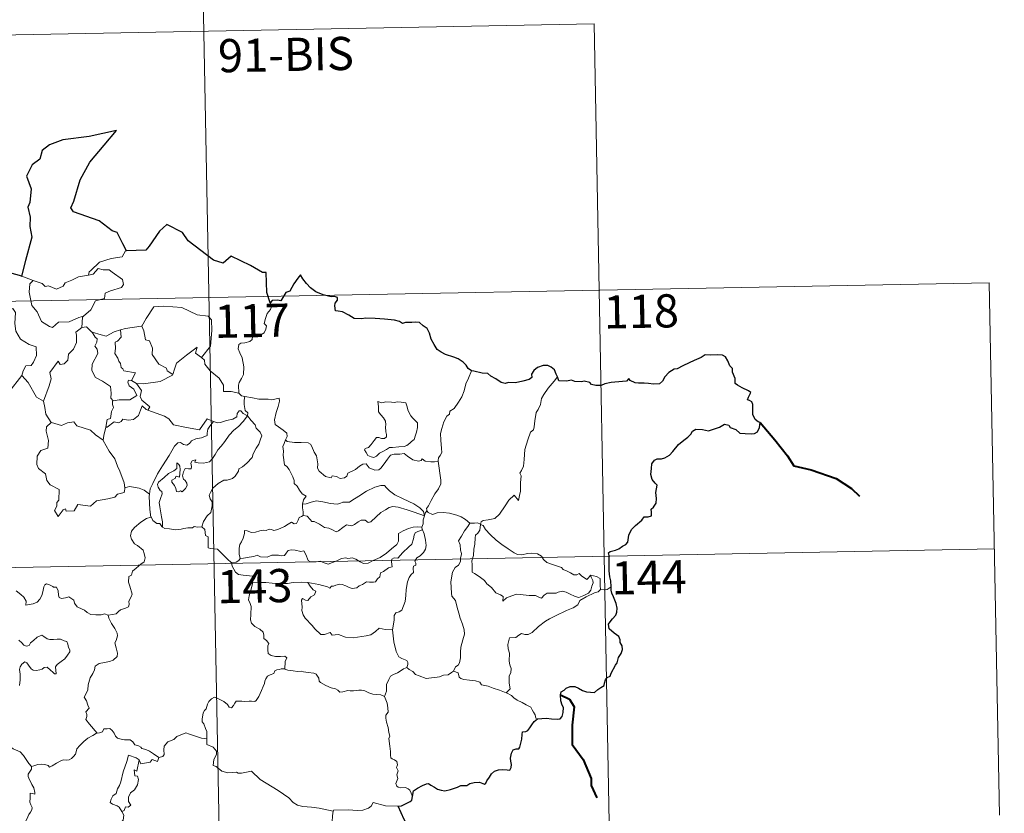
# Model space of a CAD drawing. Units: metres. Extents: x 631550 to 636061, y 4671438 to 4674492.
# Drawn here: x 632139 to 632362, y 4673506 to 4673686 of the extents above; entities that cross this region are included whole.
import ezdxf
from ezdxf.enums import TextEntityAlignment as Align

# ---------------------------------------------------------------- set-up
doc = ezdxf.new("R2010")
doc.units = ezdxf.units.M
doc.header["$MEASUREMENT"] = 0
doc.layers.add('Carátula', color=7, linetype='Continuous', lineweight=0)
doc.styles.add('Style-arial', font='arial.shx', dxfattribs={"bigfont": 'arialbig.shx'})

msp = doc.modelspace()

# ---------------------------------------------------------------- linework, layer by layer
at = {"layer": 'Carátula', "color": 7, "linetype": 'Continuous', "lineweight": 0}
for p, q in [((632179.87, 4673743.51), (632184.45, 4673502.62)), ((631916.22, 4673678.25), (632269.28, 4673684.97)), ((632269.28, 4673684.97), (632272.72, 4673504.3)), ((631829.09, 4673616.35), (632358.69, 4673626.43)), ((632358.69, 4673626.43), (632360.98, 4673505.98)), ((631830.24, 4673556.12), (632359.83, 4673566.21))]:
    msp.add_line(p, q, dxfattribs=at)
at = {"layer": 'Carátula', "color": 7, "linetype": 'Continuous', "lineweight": 30, "flags": 128}
for points in [[(632163.51, 4673633.67), (632162.67, 4673635.21), (632161.8, 4673636.85), (632161.37, 4673637.81), (632160.26, 4673638.17), (632157.32, 4673640.43), (632151.48, 4673642.49), (632150.9, 4673643.39), (632151.57, 4673644.9), (632153.01, 4673649.68), (632155.21, 4673653.67), (632158.45, 4673657.51), (632161.25, 4673660.89), (632155.04, 4673659.51), (632149.06, 4673658.71), (632146.11, 4673657.62), (632144.44, 4673656.3), (632143.86, 4673654.39), (632142.18, 4673653.12), (632140.86, 4673650.54), (632141.94, 4673647.69), (632141.62, 4673644.55), (632141.15, 4673643.52), (632141.68, 4673641.25), (632141.6, 4673639.11), (632142.04, 4673636.7), (632140.66, 4673631.41), (632139.71, 4673627.89), (632139.81, 4673627.87)], [(632196.01, 4673621.89), (632195.25, 4673624.22), (632195.11, 4673628.71), (632194.26, 4673628.75), (632191.58, 4673630.34), (632187.18, 4673632.4), (632185.36, 4673630.84), (632183.14, 4673631.51), (632177.41, 4673635.88), (632176.2, 4673637.75), (632172.62, 4673639.56), (632170.94, 4673638.05), (632168.61, 4673634.69), (632167.85, 4673633.79), (632163.51, 4673633.67)], [(632139.81, 4673627.87), (632137.13, 4673628.62)], [(632241.51, 4673606.5), (632240.77, 4673607.03), (632240.37, 4673607.8), (632239.68, 4673608.47), (632238.53, 4673609.18), (632237.53, 4673609.56), (632235.63, 4673610.19), (632234.67, 4673610.71), (632233.79, 4673611.29), (632233.12, 4673612.43), (632232.41, 4673613.67), (632232.04, 4673615.01), (632231.51, 4673616.04), (632230.61, 4673616.66), (632229.81, 4673617.4), (632228.88, 4673617.48), (632228.02, 4673617.43), (632227.36, 4673617.39), (632226.59, 4673617.4), (632225.96, 4673617.23), (632225.23, 4673617.67), (632224.09, 4673617.93), (632221.9, 4673618.21), (632219.77, 4673618.3), (632217.58, 4673618.43), (632216.73, 4673618.25), (632214.97, 4673618.31), (632213.76, 4673619.1), (632212.38, 4673619.83), (632211.35, 4673620), (632210.79, 4673620.08), (632210.59, 4673621.17), (632210.7, 4673621.83), (632211.25, 4673622.51), (632211.25, 4673623.07), (632210.53, 4673623.29), (632209.82, 4673623.25), (632208, 4673623.71), (632206.35, 4673624.34), (632205.12, 4673625.25), (632204.23, 4673626.24), (632203.42, 4673627.32), (632202.89, 4673628.17), (632202.28, 4673627.48), (632201.35, 4673626.17), (632200.44, 4673624.52), (632199.55, 4673624.18), (632199.09, 4673623.45), (632198.4, 4673622.31), (632197.69, 4673622.45), (632196.43, 4673622.43), (632196.01, 4673621.89)], [(632273.11, 4673557.65), (632273.09, 4673558.98), (632272.81, 4673559.91), (632272.72, 4673561.21), (632272.66, 4673563.24), (632272.68, 4673564.74), (632272.51, 4673565.35), (632272.95, 4673565.59), (632274.16, 4673565.92), (632274.91, 4673566.2), (632275.72, 4673566.8), (632276.47, 4673567.19), (632276.93, 4673567.7), (632277.14, 4673569.29), (632277.72, 4673570.59), (632278.67, 4673571.5), (632280.07, 4673572.7), (632280.64, 4673573.46), (632281.53, 4673573.43), (632282.3, 4673573.65), (632282.25, 4673574.49), (632282.23, 4673575.17), (632282.73, 4673575.62), (632283.33, 4673576.57), (632283.4, 4673577.61), (632283.23, 4673578.93), (632283.58, 4673580.6), (632283.09, 4673581.05), (632282.42, 4673581.94), (632282.14, 4673583.03), (632282.25, 4673584.42), (632282.36, 4673585.44), (632282.92, 4673586.25), (632283.57, 4673586.55), (632284.56, 4673586.56), (632285.27, 4673586.78), (632286.33, 4673587.42), (632287.09, 4673588.25), (632288.38, 4673589.8), (632289.58, 4673590.84), (632290.51, 4673591.5), (632291.17, 4673592.18), (632291.58, 4673592.87), (632292.3, 4673593.27), (632293.84, 4673593.25), (632295.2, 4673592.94), (632296.08, 4673593.24), (632297.62, 4673593.72), (632298.8, 4673594.4), (632299.8, 4673594.16), (632300.07, 4673593.68), (632301.36, 4673593.19), (632302.24, 4673592.39), (632303.48, 4673592.32), (632304.91, 4673592.27), (632305.58, 4673592.29), (632306.25, 4673592.69), (632306.68, 4673593.7), (632306.86, 4673594.83), (632306.42, 4673594.93), (632305.75, 4673595.45), (632305.17, 4673596.62), (632305.17, 4673597.67), (632305.17, 4673598.89), (632304.99, 4673599.5), (632304.47, 4673599.8), (632304.01, 4673599.95), (632304.21, 4673600.54), (632304.73, 4673601.59), (632304.22, 4673601.99), (632302.81, 4673602.62), (632301.73, 4673603.21), (632301.21, 4673603.61), (632301.17, 4673604.74), (632300.62, 4673606.16), (632300.61, 4673606.99), (632300.02, 4673607.61), (632299.52, 4673608.78), (632299.01, 4673609.66), (632298.34, 4673610.02), (632297.18, 4673610.11), (632295.56, 4673610.07), (632294.38, 4673610.14), (632293.47, 4673609.49), (632291.9, 4673608.83), (632290.81, 4673608.32), (632289.35, 4673607.64), (632288.05, 4673606.91), (632287.43, 4673606.83), (632286.2, 4673606.08), (632285.29, 4673605.11), (632284.78, 4673604.13), (632284.1, 4673603.53), (632282.71, 4673603.45), (632281.56, 4673603.65), (632280.58, 4673603.69), (632279.29, 4673603.73), (632278.57, 4673603.8), (632277.44, 4673604.32)], [(632261.02, 4673605.1), (632260.72, 4673605.76), (632260.36, 4673606.7), (632259.59, 4673607.33), (632258.82, 4673607.7), (632257.73, 4673607.73), (632256.48, 4673607.24), (632255.63, 4673606.54), (632255.12, 4673605.76), (632255.19, 4673604.95), (632254.57, 4673604.54), (632253.19, 4673604.12), (632251.5, 4673603.75), (632249.92, 4673603.87), (632249.15, 4673603.64), (632248.22, 4673603.87), (632247.07, 4673604.66), (632245.94, 4673605.29), (632245.27, 4673605.86), (632243.96, 4673605.95), (632242.08, 4673606.44), (632241.51, 4673606.5)], [(632277.44, 4673604.32), (632277.13, 4673604.75), (632276.64, 4673604.16), (632275.67, 4673604.11), (632273.11, 4673603.86), (632271.7, 4673603.57), (632270.9, 4673603.2), (632269.71, 4673603.16), (632268.73, 4673603.41), (632268.34, 4673603.83), (632267.03, 4673604.12), (632266.45, 4673603.98), (632264.96, 4673604.05), (632264.14, 4673604.4), (632263.06, 4673604.13), (632261.31, 4673604.25), (632261.21, 4673604.48), (632261.02, 4673605.1)], [(632256.47, 4673527.73), (632257.47, 4673527.84), (632258.53, 4673527.9), (632259.62, 4673527.76), (632260.89, 4673527.67), (632261.62, 4673527.78), (632262.05, 4673528.29), (632262.32, 4673529.19), (632262.35, 4673530.3), (632262.06, 4673530.87), (632261.76, 4673531.87), (632261.69, 4673533.22), (632261.84, 4673533.91), (632262.52, 4673534.23), (632262.94, 4673534.71), (632263.88, 4673535.08), (632264.96, 4673535.09), (632265.79, 4673534.68), (632266.68, 4673534.21), (632267.56, 4673533.89), (632268.44, 4673533.81), (632269.4, 4673533.69), (632270.09, 4673534.4), (632270.77, 4673534.84), (632271.58, 4673535.32), (632271.62, 4673535.81), (632271.85, 4673536.62), (632272.25, 4673537.13), (632272.88, 4673537.41), (632273.13, 4673538.08), (632274.09, 4673539.92), (632274.47, 4673540.43), (632274.79, 4673541.63), (632275.38, 4673542.55), (632275.7, 4673543.43), (632275.62, 4673544.3), (632275.21, 4673545.05), (632275.2, 4673545.65), (632274.85, 4673546.36), (632273.81, 4673547.11), (632272.69, 4673548.12), (632272.57, 4673549.2), (632272.89, 4673549.71), (632273.47, 4673550.4), (632274.21, 4673551.22), (632274.46, 4673551.9), (632274.5, 4673552.78), (632274.25, 4673553.82), (632273.68, 4673555.39), (632273.26, 4673556.16), (632273.13, 4673556.85), (632273.11, 4673557.65)], [(632228.19, 4673510.23), (632228.44, 4673511.5), (632229.31, 4673512.05), (632230.46, 4673512.68), (632231.38, 4673513.04), (632231.81, 4673513.16), (632232.38, 4673512.76), (632233.2, 4673512.3), (632233.84, 4673511.85), (632234.67, 4673511.62), (632235.55, 4673511.51), (632236.78, 4673511.77), (632238.39, 4673512.3), (632239.11, 4673512.71), (632240.02, 4673512.68), (632240.52, 4673512.67), (632241.16, 4673513.12), (632242.15, 4673513.37), (632243.35, 4673513.47), (632244.5, 4673512.99), (632244.79, 4673513.19), (632245.04, 4673513.77), (632245.59, 4673514.55), (632246.07, 4673515.34), (632246.78, 4673515.91), (632247.63, 4673516.25), (632248.5, 4673516.31), (632249.65, 4673516.23), (632250.24, 4673516.14), (632250.49, 4673516.72), (632250.59, 4673517.4), (632250.48, 4673518.17), (632250.34, 4673518.87), (632250.63, 4673520.01), (632250.98, 4673520.74), (632251.66, 4673520.99), (632252.26, 4673520.95), (632252.5, 4673521.32), (632252.69, 4673522.28), (632252.9, 4673523.14), (632253.03, 4673524.25), (632253.11, 4673524.84), (632253.84, 4673524.93), (632254.3, 4673525.11), (632254.73, 4673525.72), (632255.16, 4673526.41), (632255.73, 4673527.16), (632256.47, 4673527.73)], [(632224.93, 4673507.99), (632225.73, 4673508.06), (632226.59, 4673508.52), (632227.65, 4673509.03), (632228.08, 4673509.38), (632228.19, 4673510.23)], [(632227.23, 4673503.44), (632226.34, 4673505), (632224.93, 4673507.99)]]:
    msp.add_lwpolyline(points, dxfattribs=at)
at = {"layer": 'Carátula', "color": 7, "linetype": 'Continuous', "lineweight": 0, "flags": 128}
for points in [[(632163.51, 4673633.67), (632163.3, 4673633.65), (632162.53, 4673632.31), (632160.02, 4673631.88), (632157.41, 4673631.06), (632155.41, 4673629.21), (632155.02, 4673628.86), (632154.91, 4673628.15)], [(632137.13, 4673628.62), (632136.91, 4673626.54), (632136.18, 4673625.13), (632134.26, 4673624.17), (632132.94, 4673623.95), (632133.28, 4673621.75), (632135.22, 4673620.56), (632135.63, 4673620.88), (632136.7, 4673620.07), (632137.76, 4673620.57), (632138.39, 4673619.72), (632138.26, 4673617.21), (632138.48, 4673615.44), (632139.48, 4673613.68), (632141.44, 4673612.43), (632143.06, 4673611.92), (632143.13, 4673609.92), (632142.43, 4673608.45), (632141.93, 4673607.69), (632140.73, 4673607.64), (632140.15, 4673606.48), (632139.8, 4673605.45)], [(632139.81, 4673627.87), (632142.37, 4673626.9)], [(632142.37, 4673626.9), (632142.37, 4673626.9), (632144.44, 4673626.25), (632145.06, 4673625.58), (632145.87, 4673625.75), (632147.64, 4673624.94), (632149.14, 4673625.61), (632149.64, 4673626.4), (632151.16, 4673626.98), (632152.62, 4673627.77), (632154.91, 4673628.15)], [(632154.91, 4673628.15), (632155.95, 4673628.38), (632157.12, 4673629.65), (632158.18, 4673629.36), (632159.59, 4673629.36), (632160.23, 4673628.83), (632162.59, 4673627.15), (632162.85, 4673626.05), (632162.38, 4673625.34), (632159.87, 4673624.62), (632158.65, 4673624.07), (632158.49, 4673622.85), (632156.46, 4673622.35), (632155.4, 4673620.32), (632153.74, 4673618.83)], [(632142.37, 4673626.9), (632141.62, 4673626.14), (632141.48, 4673624.25), (632142.09, 4673621.26), (632143.29, 4673619.86), (632144.24, 4673617.67), (632146.09, 4673616.52), (632146.75, 4673616.3), (632148.13, 4673617.48), (632150.53, 4673617.54), (632152.69, 4673618.55), (632153.74, 4673618.83)], [(632166.8, 4673616.61), (632166.95, 4673616.62), (632167.93, 4673618.29), (632169.67, 4673620.94), (632171.91, 4673621.13), (632176.01, 4673620.8), (632179.47, 4673619.19), (632181.97, 4673618.83), (632182.76, 4673618.03), (632182.78, 4673615.64), (632182.48, 4673612.06), (632180.43, 4673609.5)], [(632196.01, 4673621.89), (632196.31, 4673621.06), (632196.1, 4673620.33), (632195.35, 4673619.43), (632194.94, 4673618.33), (632194.61, 4673617.16), (632195.13, 4673616.69), (632195.05, 4673615.95), (632194.62, 4673615.08), (632193.73, 4673614.55), (632193.13, 4673614.8), (632192.22, 4673614.93), (632192.02, 4673614.29), (632191.89, 4673613.56), (632191.43, 4673613.13), (632190.27, 4673612.82), (632189.35, 4673612.75), (632188.89, 4673612.41), (632188.77, 4673611.44), (632189.13, 4673610.54), (632189.66, 4673609.45), (632190.03, 4673607.36), (632189.94, 4673605.68), (632189.53, 4673604.77), (632189.02, 4673603.86), (632188.81, 4673603.21), (632188.92, 4673601.4)], [(632153.74, 4673618.83), (632153.55, 4673618.65), (632153.4, 4673616.27)], [(632162.17, 4673615.76), (632163.23, 4673616.09), (632166.8, 4673616.61)], [(632166.95, 4673616.62), (632167.41, 4673615.52), (632167.76, 4673613.48), (632168.67, 4673613.25), (632169.35, 4673611.62), (632169.33, 4673610.19), (632170.81, 4673607.97), (632172.58, 4673607.11), (632172.68, 4673606.5), (632173.94, 4673605.68)], [(632153.4, 4673616.27), (632152.02, 4673615.21), (632152.2, 4673614.56), (632152.16, 4673612.91), (632151.51, 4673611.38), (632150.4, 4673610.24), (632150.22, 4673608.89), (632149.4, 4673608.08), (632148.49, 4673607.91), (632148.04, 4673608.71), (632146.18, 4673606.12), (632146.45, 4673604.71), (632146.02, 4673603.08), (632144.71, 4673599.65), (632144.72, 4673599.63)], [(632153.4, 4673616.27), (632154.46, 4673616.47), (632155.66, 4673615.24), (632155.71, 4673615.22)], [(632155.71, 4673615.22), (632156.37, 4673614.12), (632156.82, 4673613.75), (632156.8, 4673612.94), (632156.32, 4673612.1), (632156.83, 4673611.37), (632157.02, 4673610.42), (632155.76, 4673607.97), (632155.68, 4673606.55), (632156.51, 4673604.97), (632158.07, 4673604.15), (632159.91, 4673602.98), (632160.04, 4673601.46), (632159.97, 4673600.27), (632160.48, 4673599.68)], [(632155.71, 4673615.22), (632157.79, 4673614.6), (632158.86, 4673614.32), (632160.72, 4673615.33), (632162.17, 4673615.76)], [(632162.17, 4673615.76), (632162.25, 4673614.08), (632161.48, 4673613.19), (632160.93, 4673612.94), (632161.02, 4673611.51), (632160.86, 4673610.38), (632161.57, 4673609.33), (632161.77, 4673608.66), (632162.1, 4673608.14), (632162.28, 4673607.26), (632162.66, 4673606.92), (632162.86, 4673606.48), (632165.53, 4673606.02), (632164.61, 4673604.3)], [(632173.94, 4673605.68), (632174.39, 4673606.9), (632174.8, 4673608.23), (632177.05, 4673610.07), (632179.5, 4673611.83), (632179.11, 4673610.52), (632180.43, 4673609.5)], [(632180.43, 4673609.5), (632181.17, 4673608.93), (632181.21, 4673607.96), (632182.42, 4673606.51), (632184.49, 4673604.83), (632185.47, 4673603.22), (632185.41, 4673601.83), (632187.21, 4673601.84), (632188.92, 4673601.4)], [(632165.74, 4673603.65), (632167.37, 4673603.56), (632171.12, 4673604.05), (632173.87, 4673605.49), (632173.94, 4673605.68)], [(632241.51, 4673606.5), (632240.88, 4673604.84), (632240.26, 4673603.52), (632239.86, 4673601.94), (632239.38, 4673600.64), (632238.62, 4673599.38), (632237.64, 4673597.97), (632236.61, 4673597.33), (632236.55, 4673596.65), (632235.99, 4673596.23), (632235.28, 4673594.93), (632234.83, 4673593.44), (632234.54, 4673592.34), (632234.59, 4673590.81), (632234.79, 4673588.92), (632234.84, 4673587.99), (632234.47, 4673587.31), (632234.11, 4673586.79), (632233.97, 4673586.18), (632233.98, 4673586.08)], [(632136.86, 4673601.63), (632139.8, 4673605.45)], [(632139.8, 4673605.45), (632141.26, 4673603.82), (632143.16, 4673600.5), (632144.72, 4673599.63)], [(632164.61, 4673604.3), (632163.92, 4673604.36), (632163.82, 4673603.89), (632164.13, 4673603.1), (632165.13, 4673602.34), (632165.85, 4673600.9), (632164.24, 4673599.92), (632161.83, 4673599.93), (632160.48, 4673599.68)], [(632164.61, 4673604.3), (632165.74, 4673603.65)], [(632168.35, 4673597.59), (632168.78, 4673598.36), (632166.93, 4673599.83), (632166.56, 4673600.67), (632166.85, 4673602.07), (632165.74, 4673603.65)], [(632261.02, 4673605.1), (632260.23, 4673604.17), (632258.87, 4673602.58), (632257.9, 4673601.13), (632257.39, 4673600.26), (632257.14, 4673598.88), (632256.63, 4673597.72), (632256.15, 4673597.09), (632255.84, 4673595.21), (632255.73, 4673593.85), (632255.55, 4673593.14), (632254.92, 4673592.6), (632254.27, 4673590.86), (632253.64, 4673588.66), (632253.49, 4673586.43), (632253.29, 4673584.9), (632252.86, 4673583.94), (632252.5, 4673583.35), (632252.76, 4673582.74), (632252.64, 4673581.16), (632252.64, 4673579.27), (632252.44, 4673578.31), (632252.15, 4673577.13), (632251.23, 4673578.34), (632249.98, 4673577.26), (632249.14, 4673575.97), (632247.88, 4673574.07), (632246.79, 4673573.08), (632245.32, 4673572.79), (632244.17, 4673572.62), (632243.73, 4673572.32), (632243.56, 4673571.69)], [(632188.92, 4673601.4), (632189.54, 4673600.8), (632190.29, 4673600.65)], [(632144.72, 4673599.63), (632145, 4673598.18), (632145.24, 4673596.72), (632146.48, 4673594.82)], [(632160.48, 4673599.68), (632160.35, 4673599.65), (632160.29, 4673598.86), (632160.58, 4673598.17), (632160.12, 4673597.28), (632159.88, 4673595.71), (632159.11, 4673595.5), (632158.79, 4673593.75), (632158.91, 4673593.88)], [(632190.29, 4673600.65), (632190.14, 4673599.88), (632190.14, 4673598.89), (632190.34, 4673597.5), (632190.92, 4673596.95), (632190.87, 4673596.3)], [(632190.29, 4673600.65), (632190.3, 4673600.65), (632192.01, 4673600.4), (632193.44, 4673600.09), (632194.41, 4673600.05), (632195.51, 4673600.08), (632196.41, 4673599.96), (632198.05, 4673600.27), (632198.14, 4673599.63), (632197.82, 4673598.45), (632197.34, 4673597.06), (632196.97, 4673595.42), (632197.11, 4673594.37), (632197.91, 4673593.81), (632198.97, 4673593.05), (632199.74, 4673592.39), (632199.87, 4673591.62), (632199.43, 4673590.86)], [(632220.35, 4673599.52), (632220.47, 4673598.44), (632220.54, 4673597.19), (632221.04, 4673596.5), (632221.64, 4673595.83), (632222.06, 4673595.12), (632222.17, 4673594.3), (632222.11, 4673593.79), (632222.16, 4673592.69), (632222.3, 4673592.08), (632222.29, 4673591.53), (632221.85, 4673591.21), (632221.17, 4673591.2), (632220.59, 4673591.38), (632220.02, 4673591.39), (632219.5, 4673590.76), (632218.85, 4673589.85), (632218.22, 4673589.13), (632217.51, 4673588.91), (632217.35, 4673588.58), (632217.73, 4673588.04), (632218.09, 4673587.32), (632218.84, 4673587.01), (632219.48, 4673586.92), (632220.08, 4673587.15), (632220.73, 4673587.84), (632221.64, 4673588.35), (632222.35, 4673588.67), (632222.96, 4673589.13), (632223.65, 4673589.18), (632225.1, 4673589.29), (632226.31, 4673589.38), (632226.95, 4673589.59), (632227.57, 4673590.13), (632227.96, 4673590.49), (632228.61, 4673590.96), (632228.85, 4673591.93), (632229.08, 4673592.65), (632229.35, 4673593.66), (632229.34, 4673594.76), (632228.83, 4673595.29), (632228.26, 4673595.79), (632227.85, 4673596.34), (632227.25, 4673597.44), (632226.91, 4673598.54), (632226.71, 4673599.22), (632225.61, 4673599.41), (632224.72, 4673599.44), (632224.09, 4673599.33), (632223.41, 4673599.38), (632222.2, 4673599.48), (632221.25, 4673599.28), (632220.35, 4673599.52)], [(632158.79, 4673593.75), (632159.14, 4673593.76), (632160.67, 4673594.96), (632161.71, 4673594.72), (632162.32, 4673595.04), (632162.64, 4673595.55), (632163.96, 4673595.33), (632165.06, 4673595.45), (632166.18, 4673596.35), (632166.66, 4673597.62), (632167.06, 4673598.58), (632167.96, 4673597.74), (632168.35, 4673597.59)], [(632168.35, 4673597.59), (632172.06, 4673596.27), (632173.05, 4673595.61), (632174.09, 4673594.26), (632177.07, 4673593.66), (632180.03, 4673593.14), (632181.78, 4673595.62), (632183.21, 4673595)], [(632190.87, 4673596.3), (632189.87, 4673596.86), (632189.34, 4673597.44), (632188.98, 4673597.47), (632188.52, 4673596.83), (632188.43, 4673596.07), (632187.52, 4673595.53), (632186.13, 4673595.27), (632184.75, 4673594.8), (632184.09, 4673594.75), (632183.21, 4673595)], [(632146.48, 4673594.82), (632145.4, 4673593.82), (632145.3, 4673592.87), (632145.88, 4673590.7), (632145.66, 4673588.98), (632144.15, 4673588.49), (632143.31, 4673587.21), (632143.22, 4673585.3), (632143.57, 4673584.42), (632145.16, 4673583.22), (632145.49, 4673581.7), (632146.22, 4673580.68), (632148.23, 4673579.68), (632148.22, 4673577.21), (632147.73, 4673576.7), (632147.71, 4673575.9), (632147.2, 4673574.89), (632148.05, 4673573.5), (632149.18, 4673575.02), (632149.68, 4673575.25), (632149.83, 4673574.76), (632151.68, 4673574.83), (632152.45, 4673576.24), (632155.36, 4673575.9), (632156.74, 4673577.1), (632159.25, 4673577.51), (632160.86, 4673577.93), (632161.43, 4673578.56), (632162.98, 4673578.99), (632163.19, 4673580.15)], [(632146.48, 4673594.82), (632146.5, 4673594.77), (632148.76, 4673594.12), (632150.13, 4673594.74), (632151.57, 4673594.95), (632152.29, 4673594.05), (632155.37, 4673593.03), (632156.49, 4673592.01), (632158.24, 4673590.78)], [(632183.21, 4673595), (632182.33, 4673593.95), (632181.86, 4673593.27), (632181.75, 4673592.36), (632181.77, 4673591.84), (632180.43, 4673591.33), (632179.19, 4673591.08), (632178.23, 4673590.67), (632177.76, 4673590.07), (632177.16, 4673589.64), (632176.4, 4673589.86), (632175.68, 4673590.24), (632175.09, 4673590.17), (632174.33, 4673589.42), (632173.12, 4673587.36), (632171.66, 4673585), (632170.53, 4673583.17), (632169.45, 4673581.02), (632168.87, 4673579.79), (632168.71, 4673578.62)], [(632171.67, 4673571.12), (632171.62, 4673572.3), (632171.42, 4673573.47), (632171, 4673575.72), (632170.9, 4673576.71), (632171.15, 4673577.59), (632171.58, 4673578.68), (632171.52, 4673579.17), (632171.09, 4673579.43), (632170.63, 4673580.18), (632170.48, 4673580.76), (632170.74, 4673581.34), (632171.99, 4673582.35), (632172.97, 4673583.3), (632174.17, 4673583.87), (632174.88, 4673584.37), (632174.87, 4673585.65), (632175.35, 4673585.29), (632175.58, 4673584.91), (632175.6, 4673584.18), (632175.46, 4673582.43), (632174.86, 4673582.65), (632174.55, 4673582.53), (632174.55, 4673582.19), (632173.77, 4673581.76), (632173.74, 4673581.27), (632174.34, 4673580.55), (632174.66, 4673579.89), (632174.81, 4673579.16), (632175.28, 4673579.09), (632175.71, 4673579.36), (632176.1, 4673579.14), (632176.81, 4673579.88), (632177.24, 4673580.54), (632177.18, 4673581.09), (632176.73, 4673581.71), (632176.39, 4673582.01), (632176.2, 4673582.75), (632176.38, 4673583.61), (632176.76, 4673584.36), (632177.5, 4673584.29), (632178.12, 4673584.32), (632178.22, 4673584.83), (632178.06, 4673585.62), (632178.37, 4673586.14), (632179.19, 4673586.37), (632178.96, 4673585.82), (632179.71, 4673585.66), (632180.89, 4673585.63), (632182.28, 4673585.94), (632182.97, 4673586.68), (632183.58, 4673587.56), (632184.12, 4673588.64), (632184.88, 4673589.48), (632185.77, 4673590.5), (632186.72, 4673591.93), (632187.76, 4673593.05), (632188.86, 4673593.9), (632189.9, 4673595.06), (632190.87, 4673596.3)], [(632190.87, 4673596.3), (632191.67, 4673595.29), (632192.58, 4673594.26), (632192.81, 4673593.54), (632193.77, 4673592.64), (632194.14, 4673591.81), (632193.82, 4673591.04), (632193.47, 4673589.89), (632192.84, 4673588.97), (632192.16, 4673587.73), (632191.94, 4673586.86), (632190.7, 4673585.59), (632189.74, 4673584.76), (632188.91, 4673584.29), (632188.8, 4673583.8), (632188.08, 4673582.69), (632187.45, 4673582.11), (632186.26, 4673581.77), (632185.55, 4673581.79), (632184.25, 4673581.02), (632183.03, 4673579.95), (632182.47, 4673579), (632182.2, 4673578.36), (632182.4, 4673577.54), (632182.84, 4673576.89), (632182.91, 4673575.92), (632182.58, 4673574.43), (632181.77, 4673573.65), (632180.93, 4673572.38), (632180.51, 4673571.21)], [(632158.24, 4673590.78), (632158.34, 4673591.85), (632158.79, 4673593.75)], [(632163.11, 4673580.03), (632162.97, 4673581.16), (632162, 4673583.81), (632161.48, 4673584.94), (632160.82, 4673586.6), (632159.58, 4673588.32), (632158.23, 4673590.7), (632158.24, 4673590.78)], [(632199.43, 4673590.86), (632199.13, 4673590.08), (632198.86, 4673589.35), (632199, 4673588.35), (632198.97, 4673587.42), (632199.21, 4673585.23), (632199.77, 4673584.84), (632200.29, 4673584.16), (632200.76, 4673583.27), (632201.14, 4673582.51), (632201.41, 4673581.69), (632201.39, 4673580.98), (632202.08, 4673580.4), (632202.67, 4673579.47), (632203.23, 4673578.69), (632204.11, 4673578.17), (632203.54, 4673577.28), (632203.32, 4673576.3)], [(632233.98, 4673586.08), (632233.21, 4673585.94), (632232.36, 4673585.92), (632231.07, 4673586.07), (632230.41, 4673586.56), (632230.18, 4673586.21), (632229.55, 4673586.06), (632228.28, 4673586.37), (632227.06, 4673587.22), (632226.33, 4673587.82), (632225.3, 4673587.61), (632224.05, 4673587.63), (632223.24, 4673587.43), (632222.51, 4673586.51), (632221.76, 4673585.46), (632221.01, 4673584.44), (632220.55, 4673584.06), (632219.66, 4673584), (632218.42, 4673584.56), (632217.72, 4673585.43), (632216.95, 4673585.4), (632216.21, 4673584.94), (632215.32, 4673584.2), (632213.56, 4673583.37), (632213.31, 4673582.66), (632212.78, 4673582.32), (632211.85, 4673582.16), (632211.02, 4673582.56), (632210.03, 4673582.7), (632209.76, 4673582.28), (632208.48, 4673582.56), (632207.06, 4673583.77), (632206.69, 4673584.48), (632206.77, 4673585.46), (632206.47, 4673587.26), (632205.94, 4673588.07), (632205.46, 4673589.4), (632205.15, 4673589.88), (632204.58, 4673590.22), (632203.02, 4673590.26), (632201.47, 4673590.3), (632199.88, 4673590.52), (632199.43, 4673590.86)], [(632233.98, 4673586.08), (632234.57, 4673581.78), (632234.6, 4673580.9), (632234.08, 4673579.81), (632233.24, 4673578.68), (632232.45, 4673577.15), (632231.82, 4673575.92), (632231.36, 4673575.36), (632231.49, 4673574.74)], [(632168.71, 4673578.62), (632167.49, 4673579.5), (632166.33, 4673579.95), (632164.14, 4673580.35), (632163.11, 4673580.03)], [(632163.19, 4673580.15), (632163.11, 4673580.03)], [(632230.91, 4673573.72), (632230.67, 4673574.65), (632229.86, 4673575.5), (632228.52, 4673576.39), (632226.1, 4673577.55), (632224.22, 4673578.47), (632223.03, 4673579.33), (632222.33, 4673580.03), (632221.88, 4673580.54), (632221.02, 4673580.55), (632219.67, 4673580.16), (632217.81, 4673579.26), (632216.06, 4673578.12), (632214.44, 4673577.17), (632213.96, 4673576.77), (632212.47, 4673576.8), (632211.77, 4673576.48), (632211.12, 4673576.31), (632209.64, 4673576.48), (632207.88, 4673576.83), (632206.48, 4673577.1), (632205.28, 4673576.79), (632204.12, 4673576.43), (632203.32, 4673576.3)], [(632168.71, 4673578.62), (632168.63, 4673578.06), (632168.75, 4673575.13), (632169.01, 4673573.41)], [(632203.32, 4673576.3), (632203.31, 4673575.47), (632203.49, 4673574.57), (632203.45, 4673573.74)], [(632203.45, 4673573.74), (632203.53, 4673573.78), (632204.33, 4673573.63), (632205.07, 4673572.83), (632205.46, 4673572.39), (632205.94, 4673572.44), (632207.15, 4673571.83), (632208.26, 4673571.02), (632209.3, 4673570.88), (632210.08, 4673570.49), (632210.91, 4673570.08), (632211.48, 4673570.27), (632212.42, 4673571.08), (632213.26, 4673571.62), (632214.5, 4673571.4), (632215.1, 4673571.76), (632215.88, 4673572.36), (632216.55, 4673572.67), (632217.52, 4673572.71), (632218.19, 4673572.2), (632218.8, 4673572.33), (632219.94, 4673573.46), (632221, 4673574.42), (632222.06, 4673575.04), (632222.9, 4673575.59), (632223.72, 4673575.81), (632224.93, 4673575.64), (632226.98, 4673575.01), (632228.55, 4673574.51), (632230.91, 4673573.72)], [(632231.49, 4673574.74), (632231.42, 4673574.82), (632231.05, 4673574.28), (632230.91, 4673573.72)], [(632241.18, 4673572), (632240.22, 4673572.87), (632239.18, 4673573.47), (632238.2, 4673573.82), (632236.6, 4673574.29), (632235.14, 4673574.46), (632233.8, 4673574.35), (632232.69, 4673574.02), (632231.77, 4673574.44), (632231.49, 4673574.74)], [(632159.32, 4673551.21), (632160.33, 4673551.36), (632161.12, 4673551.55), (632161.71, 4673552.05), (632162.16, 4673552.45), (632163.24, 4673552.8), (632163.98, 4673553.13), (632164.09, 4673553.64), (632164.05, 4673554.38), (632164.52, 4673555.38), (632164.8, 4673555.98), (632164.23, 4673557.8), (632163.96, 4673558.69), (632164, 4673559.96), (632164.59, 4673560.28), (632164.83, 4673561.16), (632165.65, 4673561.83), (632166.71, 4673562.73), (632167.51, 4673563.29), (632167.75, 4673564.19), (632167.5, 4673565.17), (632167.25, 4673565.89), (632165.95, 4673566.97), (632165.27, 4673567.38), (632164.61, 4673568.38), (632164.43, 4673569.2), (632164.64, 4673570.19), (632165.33, 4673571.08), (632166.75, 4673572.24), (632168.03, 4673573.11), (632169.01, 4673573.41)], [(632169.01, 4673573.41), (632169.11, 4673573.43), (632169.47, 4673572.61), (632170.34, 4673571.94), (632171.02, 4673571.93), (632171.47, 4673571.24), (632171.67, 4673571.12)], [(632189.2, 4673564.06), (632189, 4673565.04), (632188.98, 4673566.36), (632189.13, 4673567.18), (632189.53, 4673567.77), (632189.89, 4673568.64), (632190.17, 4673569.7), (632190.17, 4673570.4), (632190.83, 4673570.27), (632191.8, 4673569.91), (632192.65, 4673570), (632193.65, 4673570.26), (632194.53, 4673570.45), (632195.1, 4673570.38), (632195.74, 4673570.69), (632196.27, 4673570.59), (632196.81, 4673570.38), (632197.71, 4673570.61), (632199.26, 4673571.29), (632200.07, 4673571.82), (632200.81, 4673572.23), (632201.45, 4673571.91), (632201.93, 4673571.97), (632202.31, 4673572.73), (632202.56, 4673573.32), (632203.06, 4673573.5), (632203.45, 4673573.74)], [(632230.91, 4673573.72), (632230.91, 4673573.71), (632230.63, 4673572.81), (632230.58, 4673571.87), (632230.32, 4673571.12)], [(632243.56, 4673571.69), (632243.56, 4673571.77), (632242.9, 4673572.08), (632242.23, 4673572.01), (632241.18, 4673572)], [(632171.67, 4673571.12), (632172.15, 4673570.8), (632173.24, 4673570.76), (632174.47, 4673570.52), (632175.85, 4673570.65), (632176.49, 4673570.84), (632177.38, 4673570.97), (632178.4, 4673571.01), (632178.84, 4673571.24), (632179.59, 4673571.13), (632180.51, 4673571.21)], [(632180.51, 4673571.21), (632180.53, 4673571.21), (632181.25, 4673570.6), (632181.39, 4673569.27), (632181.94, 4673568.9), (632182, 4673566.46), (632182.47, 4673566.29), (632183.27, 4673566.26), (632184.1, 4673566.12), (632185.01, 4673565.26), (632186.33, 4673563.88), (632187.17, 4673563.11)], [(632230.32, 4673571.12), (632229.29, 4673571.17), (632228.36, 4673571.12), (632227.3, 4673570.81), (632226.07, 4673570.27), (632225.04, 4673569.72), (632225.01, 4673569.01), (632225.03, 4673567.97), (632224.66, 4673567.17), (632223.48, 4673566.22), (632222.32, 4673565.24), (632220.89, 4673564.26), (632219.31, 4673563.62), (632218.13, 4673562.95), (632217.1, 4673562.92), (632216.39, 4673563.27), (632215.36, 4673563.89), (632214.54, 4673564.18), (632214.09, 4673564.1), (632213.55, 4673564), (632213.15, 4673564.2), (632212.15, 4673564.01), (632211.08, 4673563.52), (632210.11, 4673563.16), (632209.12, 4673562.78), (632208, 4673563.16), (632207.36, 4673563.42), (632206.42, 4673563.3), (632205.09, 4673563.25), (632204.61, 4673563.62), (632204.09, 4673564.92), (632203.59, 4673565.78), (632202.91, 4673565.65), (632201.63, 4673565.94), (632200.77, 4673566.02), (632200.08, 4673565.82), (632199.61, 4673565.21), (632199.23, 4673564.74), (632198.5, 4673564.62), (632197.9, 4673564.81), (632196.52, 4673564.76), (632196.35, 4673564.81), (632195.32, 4673564.33), (632193.81, 4673564.41), (632193.03, 4673564.82), (632192.32, 4673564.47), (632191.26, 4673564.3), (632189.96, 4673564.12), (632189.2, 4673564.06)], [(632204.53, 4673558.63), (632207.02, 4673558.16), (632208.97, 4673557.59), (632209.51, 4673557.3), (632209.88, 4673557.79), (632210.33, 4673557.77), (632210.84, 4673557.99), (632211.7, 4673558.24), (632212.26, 4673558.15), (632213.13, 4673557.85), (632213.85, 4673557.5), (632214.53, 4673557.25), (632215.58, 4673557.41), (632216.16, 4673557.82), (632216.91, 4673558.16), (632217.79, 4673558.79), (632218.48, 4673558.66), (632219.34, 4673558.66), (632219.85, 4673558.76), (632220.26, 4673559.41), (632220.77, 4673559.86), (632220.98, 4673560.81), (632221.67, 4673561.12), (632222.8, 4673561.91), (632223.58, 4673562.13), (632223.46, 4673563.31), (632223.5, 4673563.92), (632224.08, 4673564.16), (632224.91, 4673564.12), (632225.98, 4673565.42), (632227.3, 4673566.58), (632228.05, 4673567.31), (632228.42, 4673568.45), (632228.59, 4673569.33), (632228.81, 4673569.83), (632229.43, 4673570.13), (632230.44, 4673570.53)], [(632230.44, 4673570.53), (632230.82, 4673569.6), (632231.15, 4673568.17), (632231.29, 4673566.96), (632231.16, 4673566.18), (632230.7, 4673565.38), (632229.96, 4673564.62), (632229.17, 4673564.18), (632228.73, 4673563.44), (632228.98, 4673562.97), (632228.97, 4673562.49), (632228.45, 4673562.28), (632228.34, 4673561.76), (632228.46, 4673560.87), (632227.89, 4673560.41), (632227.44, 4673559.76), (632227.04, 4673558.78), (632226.8, 4673557.02), (632226.69, 4673555.63), (632226.52, 4673554.34), (632226.19, 4673553.36), (632225.79, 4673552.36), (632225.19, 4673551.94), (632224.44, 4673551.78), (632224.07, 4673551.15), (632224.05, 4673550.1), (632223.67, 4673547.88)], [(632230.32, 4673571.12), (632230.32, 4673571.09), (632230.42, 4673570.57), (632230.44, 4673570.53)], [(632241.18, 4673572), (632241.17, 4673572), (632240.74, 4673571.28), (632239.96, 4673570.32), (632239.27, 4673569.1), (632238.63, 4673568.02), (632238.99, 4673567.16), (632239.05, 4673565.91), (632239.32, 4673565.19), (632239.19, 4673564.63), (632239.03, 4673564.18), (632239.04, 4673563.35), (632238.57, 4673562.52), (632237.87, 4673562.03), (632237.23, 4673560.91), (632236.88, 4673558.78), (632237.05, 4673556.21), (632237.13, 4673555.53), (632237.93, 4673554.5), (632238.31, 4673552.93), (632238.71, 4673551.69), (632238.99, 4673550.51), (632239.48, 4673549.16), (632239.9, 4673547.92), (632239.94, 4673546.93), (632239.62, 4673545.64), (632239.11, 4673543.95), (632239.03, 4673542.86), (632239.04, 4673541.58), (632238.84, 4673540.47), (632238.52, 4673539.91), (632237.9, 4673539.52), (632237.44, 4673538.52)], [(632268.48, 4673560.25), (632268.65, 4673559.81), (632269.03, 4673559.09), (632269.1, 4673558.52), (632268.75, 4673557.77), (632268.53, 4673556.84), (632268.04, 4673556.23), (632266.97, 4673555.7), (632265.86, 4673555.21), (632265.01, 4673555.45), (632263.69, 4673556.03), (632262.95, 4673556.39), (632262.14, 4673556.66), (632261.15, 4673556.45), (632260.67, 4673556.2), (632259.25, 4673556.21), (632258.64, 4673556.16), (632258.01, 4673555.71), (632257.37, 4673555.08), (632256.75, 4673555.31), (632256.05, 4673555.65), (632254.58, 4673555.66), (632252.54, 4673555.9), (632251.71, 4673555.96), (632250.65, 4673555.61), (632249.45, 4673555.12), (632248.64, 4673554.38), (632248.69, 4673555.45), (632248.13, 4673555.8), (632247.05, 4673556.29), (632246.04, 4673557.45), (632245.04, 4673558.29), (632244.52, 4673559.04), (632243.27, 4673559.98), (632242.2, 4673560.62), (632241.68, 4673560.97), (632241.71, 4673562.59), (632241.6, 4673563.51), (632241.99, 4673564.75), (632242.11, 4673566.13), (632242.27, 4673567.31), (632242.41, 4673568.71), (632242.48, 4673569.3), (632242.98, 4673569.79), (632243.43, 4673570.47), (632243.56, 4673571.69)], [(632243.56, 4673571.69), (632244.22, 4673571.47), (632244.68, 4673570.62), (632245.79, 4673569.45), (632247.09, 4673568.21), (632248.43, 4673567.24), (632249.81, 4673566.19), (632251.18, 4673565.32), (632251.94, 4673564.96), (632252.91, 4673564.88), (632254.19, 4673565.18), (632255.23, 4673565.27), (632256.44, 4673565.1), (632257.41, 4673564.53), (632257.85, 4673563.82), (632258.6, 4673563.14), (632259.61, 4673562.79), (632261.02, 4673562.33), (632261.94, 4673561.99), (632262.27, 4673561.53), (632263.18, 4673561.2), (632263.91, 4673560.77), (632264.68, 4673560.32), (632265.4, 4673560.33), (632265.92, 4673560.68), (632266.41, 4673560.08), (632267.67, 4673559.25), (632268.01, 4673559.65), (632268.48, 4673560.25)], [(632189.2, 4673564.06), (632188.91, 4673563.58), (632188.33, 4673563.22), (632187.17, 4673563.11)], [(632187.17, 4673563.11), (632187.22, 4673563.06), (632187.42, 4673562.31), (632188.14, 4673560.98), (632188.86, 4673560.41), (632189.89, 4673560.3), (632191.98, 4673560.03), (632192.09, 4673559.01), (632192.03, 4673558.53)], [(632270.76, 4673557), (632270.66, 4673557.91), (632270.69, 4673558.66), (632270.67, 4673559.53), (632269.8, 4673559.95), (632268.48, 4673560.25)], [(632138.53, 4673556.72), (632139.61, 4673555.92), (632140.23, 4673555.29), (632140.77, 4673554.38), (632140.72, 4673553.51), (632141.51, 4673553.65), (632142.38, 4673553.78), (632143.32, 4673554.18), (632143.87, 4673554.86), (632144.32, 4673555.68), (632144.56, 4673556.53), (632144.79, 4673557.64), (632145.01, 4673558.06), (632145.41, 4673558.3), (632146.05, 4673558.08), (632146.81, 4673557.72), (632146.97, 4673557.55), (632147.65, 4673557.53), (632148.04, 4673556.73), (632148.13, 4673555.76), (632148.25, 4673555.24), (632148.81, 4673555.02), (632149.72, 4673555.12), (632150.48, 4673555.34), (632151.61, 4673554.63), (632151.72, 4673553.94), (632152.37, 4673553.11), (632153.5, 4673552.6), (632153.99, 4673552.34), (632154.59, 4673551.79), (632155.46, 4673551.35), (632156.55, 4673551.27), (632157.74, 4673551.31), (632158.51, 4673551.49), (632159.32, 4673551.21)], [(632192.03, 4673558.53), (632192, 4673558.34), (632191.63, 4673556.89), (632191.24, 4673555.62), (632191.06, 4673554.72), (632191.45, 4673553.87), (632191.73, 4673553.14), (632191.61, 4673551.38), (632191.55, 4673550.19), (632191.81, 4673549.39), (632192.53, 4673548.68), (632193.66, 4673548.02), (632194.45, 4673547.38), (632194.55, 4673546.7), (632194.58, 4673545.93), (632195.17, 4673545.48), (632195.73, 4673544.8), (632195.46, 4673544.29), (632195.49, 4673543.41), (632195.56, 4673542.55), (632196.23, 4673542.07), (632197.23, 4673541.9), (632198.37, 4673541.89), (632199.29, 4673541.96), (632199.78, 4673541.54), (632199.4, 4673540.71), (632199.28, 4673539.02)], [(632204.53, 4673558.63), (632203.07, 4673558.65), (632201.21, 4673558.57), (632199.9, 4673558.39), (632198.5, 4673558.35), (632196.46, 4673558.43), (632195.02, 4673558.62), (632193.33, 4673558.62), (632192.03, 4673558.53)], [(632223.67, 4673547.88), (632222.02, 4673548), (632220.64, 4673548.28), (632219.85, 4673547.55), (632218.78, 4673546.75), (632217.68, 4673546.51), (632214.78, 4673546.09), (632213.02, 4673546.25), (632211.43, 4673546.84), (632210.68, 4673546.8), (632210.03, 4673546.72), (632209.58, 4673547.26), (632208.31, 4673546.83), (632207.45, 4673546.83), (632206.08, 4673548.15), (632205.51, 4673548.91), (632203.94, 4673550.57), (632203.47, 4673551.29), (632203.17, 4673552.26), (632203.26, 4673553.04), (632203.06, 4673554.58), (632203.33, 4673554.97), (632204.01, 4673554.59), (632204.52, 4673554.56), (632205.18, 4673555.37), (632206.06, 4673555.82), (632206.36, 4673556.63), (632205.76, 4673556.98), (632205.03, 4673557.8), (632204.53, 4673558.63)], [(632249.42, 4673533.62), (632250.26, 4673534.54), (632250.1, 4673535.86), (632250.07, 4673537.52), (632250.41, 4673538.17), (632250.53, 4673539.15), (632250.24, 4673539.95), (632250.07, 4673540.78), (632250.16, 4673542.6), (632249.81, 4673543.57), (632249.79, 4673544.57), (632250.16, 4673546.12), (632251.6, 4673546.18), (632252.25, 4673546.73), (632252.89, 4673547.04), (632253.63, 4673546.84), (632254.39, 4673546.88), (632255.3, 4673547.3), (632256.7, 4673548.64), (632258.25, 4673549.84), (632259.16, 4673550.35), (632260.56, 4673551.04), (632263.07, 4673552.25), (632264.58, 4673552.88), (632265.57, 4673553.52), (632266.03, 4673554.57), (632267.5, 4673555.36), (632269.41, 4673556.26), (632270.22, 4673556.53), (632270.76, 4673557)], [(632270.76, 4673557), (632270.78, 4673557.03), (632271.57, 4673556.97), (632272.27, 4673557.04), (632273.11, 4673557.65)], [(632159.32, 4673551.21), (632159.5, 4673550.52), (632160.1, 4673549.35), (632160.86, 4673548.18), (632161.35, 4673547.18), (632161.44, 4673546.52), (632161.12, 4673545.51), (632160.89, 4673544.93), (632161.14, 4673543.83), (632161.43, 4673542.65), (632161.38, 4673541.85)], [(632226.92, 4673539.4), (632227.11, 4673540.04), (632227.16, 4673540.49), (632226.88, 4673540.97), (632225.8, 4673541.43), (632225.08, 4673541.82), (632224.53, 4673542.98), (632224, 4673545.16), (632223.67, 4673547.88)], [(632144.33, 4673546.72), (632143.3, 4673546.22), (632142.45, 4673545.49), (632141.81, 4673544.93), (632141.46, 4673544.35), (632140.89, 4673544.2), (632140.29, 4673544.42), (632139.81, 4673544.96), (632139.12, 4673545.53)], [(632139.25, 4673535.34), (632139.42, 4673536.58), (632139.41, 4673537.85), (632139.32, 4673538.96), (632139.45, 4673539.53), (632139.83, 4673540.14), (632140.52, 4673540.67), (632140.98, 4673540.45), (632141.31, 4673539.94), (632141.92, 4673539.09), (632142.35, 4673538.79), (632143.08, 4673538.72), (632143.87, 4673538.84), (632144.39, 4673539.03), (632144.85, 4673539.36), (632145.51, 4673539.42), (632146.33, 4673538.8), (632146.81, 4673538.32), (632147.22, 4673537.93), (632147.55, 4673537.97), (632147.44, 4673539.53), (632147.83, 4673540.03), (632148.71, 4673540.76), (632149.58, 4673541.35), (632150.16, 4673542.14), (632150.64, 4673542.94), (632150.7, 4673543.34), (632150.39, 4673543.92), (632150.22, 4673544.67), (632150.03, 4673545.25), (632149.4, 4673545.44), (632148.57, 4673545.77), (632147.8, 4673545.79), (632146.97, 4673545.71), (632146.14, 4673545.68), (632145.54, 4673545.86), (632144.79, 4673546.36), (632144.33, 4673546.72)], [(632161.38, 4673541.85), (632160.5, 4673541.05), (632159.66, 4673540.74), (632158.53, 4673540.5), (632157.29, 4673540.25), (632156.37, 4673539.67), (632156.28, 4673538.87), (632155.87, 4673538), (632155.26, 4673537.03), (632154.85, 4673535.49), (632154.77, 4673534.31), (632154.37, 4673533.5), (632153.91, 4673532.67), (632154.44, 4673531.82), (632154.78, 4673530.82), (632155.04, 4673530.17), (632154.31, 4673529.34), (632154.5, 4673528.77), (632154.51, 4673528.26), (632154.29, 4673527.59), (632155.16, 4673526.54), (632156.87, 4673524.5)], [(632199.28, 4673539.02), (632199.16, 4673539.06), (632198.48, 4673539.04), (632198.08, 4673538.92), (632197.52, 4673538.84), (632197.07, 4673538.62), (632196.8, 4673538.03), (632195.97, 4673537.73), (632195.36, 4673537.44), (632195.02, 4673536.84), (632194.81, 4673536.3), (632194.73, 4673535.77), (632194.44, 4673535.1), (632194.02, 4673534.15), (632193.43, 4673532.83), (632192.85, 4673531.9), (632192.55, 4673531.65), (632191.79, 4673531.75), (632191.25, 4673531.78), (632190.21, 4673531.65), (632189.57, 4673531.8), (632188.87, 4673531.76), (632188.32, 4673531.74), (632187.98, 4673531.33), (632187.73, 4673530.8), (632187.24, 4673530.25), (632186.74, 4673530.43), (632186.32, 4673531.04), (632185.52, 4673531.65), (632184.73, 4673532.07), (632183.88, 4673532.51), (632183.43, 4673532.66), (632182.72, 4673532.31), (632182.15, 4673531.7), (632181.82, 4673531.05)], [(632221.87, 4673532.82), (632221, 4673533.18), (632220.02, 4673533.24), (632219.2, 4673533.33), (632218.34, 4673533.66), (632217.41, 4673534.09), (632216.68, 4673534.23), (632216.03, 4673534.23), (632214.87, 4673534.12), (632214.12, 4673534.09), (632213.56, 4673534.16), (632212.47, 4673533.85), (632211.79, 4673533.8), (632211.3, 4673534.26), (632210.78, 4673534.59), (632209.83, 4673534.79), (632208.62, 4673535.33), (632207.35, 4673535.98), (632207.11, 4673536.25), (632207.02, 4673536.97), (632206.72, 4673537.43), (632206.37, 4673537.84), (632205.9, 4673538.08), (632204.58, 4673538.26), (632203.51, 4673538.37), (632203.17, 4673538.58), (632202.16, 4673538.51), (632201.23, 4673538.62), (632199.96, 4673538.8), (632199.28, 4673539.02)], [(632226.92, 4673539.4), (632226.14, 4673539.04), (632225.38, 4673538.57), (632224.84, 4673538.16), (632223.91, 4673537.83), (632223.19, 4673537.43), (632222.84, 4673536.68), (632222.28, 4673535.52), (632222.31, 4673534.05), (632221.87, 4673532.82)], [(632237.44, 4673538.52), (632237.03, 4673538.21), (632236.23, 4673537.75), (632235.22, 4673537.62), (632234.32, 4673537.23), (632233.22, 4673537.08), (632232.48, 4673537.03), (632231.28, 4673536.92), (632229.73, 4673537.49), (632228.86, 4673537.79), (632228.31, 4673538.48), (632227.44, 4673538.9), (632226.92, 4673539.4)], [(632249.42, 4673533.62), (632247.88, 4673534.23), (632246.47, 4673534.72), (632245.28, 4673535.16), (632243.81, 4673535.42), (632243.44, 4673536.08), (632242.44, 4673536.35), (632241.12, 4673536.53), (632239.8, 4673536.66), (632239.15, 4673536.9), (632238.76, 4673537.19), (632238.54, 4673538.15), (632237.44, 4673538.52)], [(632142, 4673516.96), (632141.38, 4673517.63), (632140.21, 4673519.45), (632139.4, 4673520.28), (632137.87, 4673520.98), (632136.14, 4673522.28), (632134.45, 4673523.49), (632132.15, 4673525.16), (632130.06, 4673526.67), (632127.9, 4673527.77), (632126.91, 4673528.22), (632125.9, 4673527.88), (632124.91, 4673528.25), (632123.78, 4673528.47), (632123.49, 4673529.36), (632123.38, 4673529.96), (632122.24, 4673530.82), (632120.31, 4673531.97), (632118.6, 4673532.91)], [(632228.19, 4673510.23), (632227.91, 4673510.97), (632227.6, 4673511.66), (632227.2, 4673511.94), (632226.59, 4673512.2), (632225.48, 4673512.18), (632224.98, 4673512.28), (632224.63, 4673512.52), (632224.44, 4673513.13), (632224.87, 4673514.28), (632224.65, 4673515.13), (632224.98, 4673516), (632224.61, 4673516.75), (632224.83, 4673517.37), (632224.66, 4673518.15), (632224.1, 4673518.48), (632223.59, 4673518.69), (632223.3, 4673518.93), (632223.22, 4673519.55), (632223.25, 4673520.35), (632223.09, 4673521.56), (632222.85, 4673523.35), (632223.05, 4673523.83), (632222.88, 4673524.64), (632222.67, 4673525.79), (632222.32, 4673526.99), (632222.15, 4673527.92), (632222.16, 4673528.62), (632222.67, 4673529.26), (632222.63, 4673530.28), (632222.44, 4673531.31), (632221.87, 4673532.82)], [(632256.47, 4673527.73), (632256.09, 4673527.93), (632255.94, 4673528.64), (632255.55, 4673529.24), (632255.25, 4673529.81), (632254.99, 4673530.43), (632253.94, 4673530.96), (632253, 4673531.43), (632251.85, 4673532.02), (632251.15, 4673532.5), (632250.58, 4673533.01), (632249.44, 4673533.61), (632249.42, 4673533.62)], [(632181.82, 4673531.05), (632181.51, 4673530.04), (632181.17, 4673529.63), (632180.83, 4673529.14), (632180.64, 4673527.7), (632180.6, 4673527.09), (632180.98, 4673526.61), (632181.37, 4673525.56), (632181.7, 4673524.9), (632181.68, 4673524.1), (632181.64, 4673523.27)], [(632156.87, 4673524.5), (632157.41, 4673524.57), (632158.06, 4673524.86), (632158.38, 4673525.48), (632159.11, 4673525.49), (632159.75, 4673525.55), (632160.24, 4673525.1), (632160.71, 4673524.49), (632160.98, 4673523.86), (632161.45, 4673523.42), (632162.25, 4673523.14), (632163.07, 4673523), (632163.77, 4673522.99), (632164.36, 4673522.98), (632164.94, 4673522.54), (632165.38, 4673521.91), (632166.23, 4673521.64), (632166.72, 4673521.32), (632167, 4673521.05), (632167.86, 4673520.83), (632168.71, 4673520.47), (632169.61, 4673519.88), (632170.84, 4673519.05)], [(632142, 4673516.96), (632142.56, 4673517.11), (632143.44, 4673517.42), (632144.19, 4673517.52), (632145.01, 4673517.47), (632145.76, 4673517.18), (632146.04, 4673516.84), (632146.7, 4673517.15), (632147.65, 4673517.72), (632148.66, 4673518.3), (632149.23, 4673518.46), (632149.92, 4673518.43), (632150.5, 4673518.5), (632151.03, 4673518.83), (632151.52, 4673519.23), (632151.95, 4673519.79), (632152.12, 4673520.3), (632152.26, 4673521), (632152.92, 4673521.73), (632153.86, 4673522.63), (632154.77, 4673523.39), (632155.91, 4673524.02), (632156.72, 4673524.49), (632156.87, 4673524.5)], [(632181.64, 4673523.27), (632180.46, 4673523.36), (632177.78, 4673524.27), (632176.9, 4673524.6), (632174.89, 4673523.76), (632174.23, 4673523.08), (632172.87, 4673522.59), (632172.05, 4673521.62), (632171.92, 4673520.76), (632172.03, 4673519.67), (632171.68, 4673519.27), (632170.84, 4673519.05)], [(632210.27, 4673506.89), (632207.07, 4673507.53), (632205.38, 4673507.8), (632203.39, 4673507.9), (632202.16, 4673508.24), (632201.2, 4673508.83), (632200.21, 4673509.92), (632197.78, 4673511.53), (632193.74, 4673514.05), (632191.77, 4673515.9), (632189.5, 4673515.46), (632188.72, 4673515.47), (632188.41, 4673515.69), (632186.41, 4673515.56), (632185.06, 4673515.95), (632183.79, 4673517.01), (632183.12, 4673517.19), (632183.23, 4673518.58), (632183.82, 4673519.69), (632183.82, 4673520.48), (632183.09, 4673521.33), (632181.67, 4673521.93), (632181.64, 4673523.27)], [(632166.35, 4673518.49), (632165.69, 4673518.95), (632163.95, 4673519.53), (632163.55, 4673518.15), (632162.74, 4673515.75), (632162.21, 4673513.52), (632161.91, 4673512.67), (632161.43, 4673511.93), (632161.17, 4673510.9), (632160.42, 4673510.32), (632160.03, 4673509.59), (632159.78, 4673508.87), (632160.32, 4673508.48), (632161.35, 4673508.07), (632161.85, 4673507.75), (632162.46, 4673506.81)], [(632170.84, 4673519.05), (632170.54, 4673518.1), (632169.33, 4673518.56), (632168.85, 4673517.93), (632166.75, 4673517.56), (632166.35, 4673518.49)], [(632138.76, 4673503.16), (632139.79, 4673503.18), (632140.43, 4673503.33), (632140.53, 4673504.22), (632140.93, 4673505.08), (632141.4, 4673506.14), (632141.8, 4673506.65), (632142.1, 4673507.2), (632142.14, 4673507.69), (632141.87, 4673508.3), (632141.62, 4673508.89), (632141.7, 4673509.87), (632141.68, 4673510.95), (632142.24, 4673510.9), (632142.76, 4673510.69), (632142.79, 4673511.13), (632142.54, 4673512.14), (632142.1, 4673512.9), (632141.37, 4673514.34), (632141.26, 4673514.75), (632141.27, 4673515.24), (632141.53, 4673515.68), (632142, 4673516.37), (632142, 4673516.96)], [(632166.35, 4673518.49), (632165.85, 4673515.94), (632165.23, 4673516.23), (632165.35, 4673514.88), (632165.95, 4673514.81), (632166.24, 4673514.07), (632166.02, 4673512.81), (632165.27, 4673511.73), (632164.37, 4673511.01), (632163.94, 4673510.07), (632163.96, 4673509.08), (632164.51, 4673508.21), (632163.86, 4673507.75), (632163.24, 4673507.85), (632162.96, 4673507.05), (632162.46, 4673506.81)], [(632224.93, 4673507.99), (632222.1, 4673508.06), (632219.28, 4673508.81), (632218.83, 4673507.98), (632218.21, 4673507.54), (632216.96, 4673507.14), (632215.74, 4673507.06), (632213.64, 4673507.16), (632210.35, 4673507.08), (632210.27, 4673506.89)], [(632162.46, 4673506.81), (632162.89, 4673506.01), (632162.77, 4673504.84), (632161.93, 4673503.83), (632161.42, 4673502.37)], [(632210.27, 4673506.89), (632210.09, 4673505.83), (632210.05, 4673504.49), (632210, 4673503.21), (632209.98, 4673503.11)]]:
    msp.add_lwpolyline(points, dxfattribs=at)
at = {"layer": 'Carátula', "color": 7, "linetype": 'Continuous', "lineweight": 40, "flags": 128}
for points in [[(632306.86, 4673594.83), (632310.14, 4673590.87), (632313.06, 4673587.25), (632314.48, 4673584.97), (632318.4, 4673584.11), (632324.01, 4673582.13), (632327.53, 4673579.89), (632329.35, 4673578.13)], [(632261.69, 4673533.22), (632263.7, 4673532.25), (632264.8, 4673530.48), (632264.35, 4673526.36), (632264.35, 4673521.95), (632266.84, 4673518.53), (632268.62, 4673514.26), (632268.65, 4673512.68), (632269.87, 4673509.86)]]:
    msp.add_lwpolyline(points, dxfattribs=at)
at = {"layer": 'Carátula', "color": 7, "linetype": 'Continuous', "lineweight": 0}
msp.add_3dface([(631606.53, 4671437.96), (636060.73, 4671522.75), (636004.2, 4674492.22), (631550.01, 4674407.43)], dxfattribs=at)

# ---------------------------------------------------------------- texts
at = {"layer": 'Carátula', "color": 7, "linetype": 'Continuous', "lineweight": 13, "style": 'Style-arial'}
for s, p in [('91-BIS', (632199.55, 4673678.04)), ('118', (632279.95, 4673619.95)), ('117', (632191.92, 4673617.83)), ('144', (632281.71, 4673559.78)), ('143', (632192.51, 4673557.8))]:
    msp.add_text(s, height=7.5, rotation=1.0906, dxfattribs=at).set_placement(p, align=Align.MIDDLE_CENTER)

doc.saveas('drawing.dxf')
